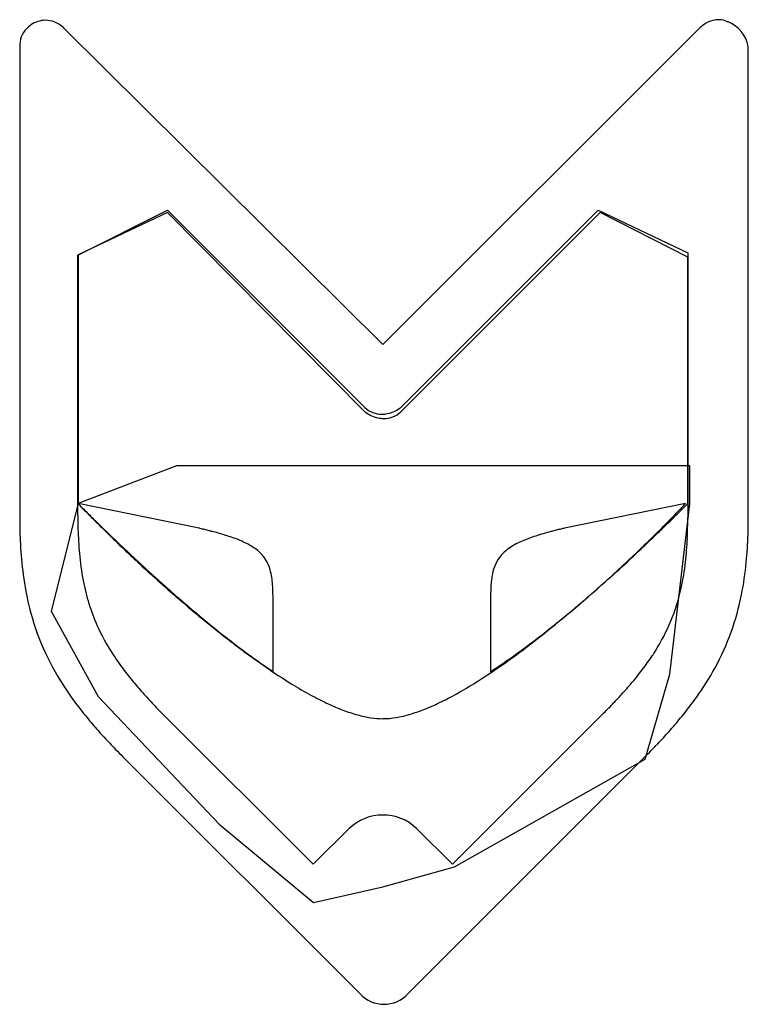
# Model space of a CAD drawing. Extents: x 0.2 to 12.7, y -0.3 to 16.7.
import ezdxf

# ---------------------------------------------------------------- set-up
doc = ezdxf.new("R2010")
doc.units = 0
doc.layers.add('DEFAULT_255_2_778', color=255, linetype='CONTINUOUS')

msp = doc.modelspace()

# ---------------------------------------------------------------- linework, layer by layer
at = {"layer": 'DEFAULT_255_2_778'}
for p, q in [((0.664, 16.66), (0.664, 16.66)), ((12.399, 16.631), (12.396, 16.631)), ((6.463, 11.083), (0.992, 16.516)), ((11.895, 16.515), (6.463, 11.083)), ((0.221, 16.207), (0.221, 8.116)), ((12.743, 8.118), (12.743, 16.207)), ((1.219, 12.621), (2.76, 13.392)), ((2.76, 13.392), (6.154, 10.001)), ((6.77, 10.001), (10.161, 13.392)), ((10.161, 13.392), (11.702, 12.66)), ((2.764, 13.356), (1.223, 12.624)), ((6.154, 9.927), (2.764, 13.356)), ((10.2, 13.356), (6.771, 9.927)), ((11.703, 12.585), (10.2, 13.356)), ((1.219, 8.155), (1.219, 12.621)), ((1.223, 12.624), (1.223, 8.347)), ((11.702, 12.66), (11.703, 8.116)), ((11.703, 8.347), (11.703, 12.585)), ((2.918, 9), (1.223, 8.347)), ((11.738, 9), (2.918, 9)), ((11.738, 8.345), (11.738, 9)), ((1.223, 8.347), (0.761, 6.495)), ((3.304, 7.924), (1.223, 8.347)), ((11.665, 8.347), (9.584, 7.924)), ((11.395, 5.416), (11.738, 8.345)), ((3.304, 7.924), (3.304, 7.924)), ((4.576, 5.458), (4.576, 6.691)), ((8.312, 6.691), (8.312, 5.458)), ((8.313, 6.691), (8.312, 6.691)), ((0.761, 6.495), (1.57, 5.031)), ((10.971, 3.952), (11.395, 5.416)), ((1.57, 5.031), (3.65, 2.835)), ((5.265, 2.144), (2.683, 4.726)), ((10.239, 4.726), (7.657, 2.144)), ((1.994, 3.994), (6.077, -0.09)), ((6.886, -0.09), (10.971, 3.996)), ((7.696, 2.1), (10.971, 3.952)), ((6.462, 2.992), (6.462, 2.992)), ((3.65, 2.835), (5.268, 1.486)), ((5.884, 2.76), (5.265, 2.144)), ((7.657, 2.144), (7.04, 2.76)), ((6.463, 1.756), (7.696, 2.1)), ((5.268, 1.486), (6.463, 1.756))]:
    msp.add_line(p, q, dxfattribs=at)
for centre, radius, start, end in [((0.668, 16.218), 0.442, 90.5443, 125.1218), ((0.664, 16.234), 0.426, 68.1124, 89.8933), ((0.632, 16.162), 0.505, 44.4611, 67.8062), ((12.263, 16.18), 0.494, 104.8824, 126.3972), ((12.234, 16.279), 0.392, 90.1505, 104.4491), ((12.233, 16.316), 0.354, 62.6527, 90.1223), ((12.19, 16.11), 0.562, 10.0079, 68.1116), ((0.652, 16.222), 0.431, 137.0099, 181.8821), ((0.722, 16.132), 0.543, 124.5399, 135.0825), ((12.345, 16.06), 0.64, 125.9195, 134.6437), ((6.44, 10.297), 0.411, 225.9553, 271.1194), ((6.433, 10.423), 0.54, 306.6302, 308.6461), ((6.492, 10.349), 0.541, 231.3683, 233.4423), ((6.484, 10.336), 0.525, 233.3037, 261.9311), ((6.447, 10.376), 0.49, 270.031, 277.8658), ((6.485, 10.223), 0.411, 268.8819, 314.0485), ((6.441, 10.41), 0.525, 278.0348, 306.7653), ((6.477, 10.302), 0.49, 262.1012, 269.9687), ((16.099, 22.698), 20.67, 223.9682, 224.4236), ((35.394, 42.514), 48.322, 224.9964, 225.2599), ((-15.863, 35.91), 38.981, 314.6605, 314.9225), ((-1.633, 20.915), 18.297, 316.0513, 316.6171), ((-16.303, 36.35), 39.604, 314.9226, 315.0027), ((9.788, 8.148), 8.569, 179.9586, 181.9277), ((18.37, 24.923), 23.849, 224.4232, 224.915), ((31.927, 39.016), 43.397, 225.2612, 225.546), ((-15.443, 35.484), 38.383, 314.3575, 314.6606), ((-3.76, 22.964), 21.25, 315.5149, 316.0536), ((9.034, 8.106), 8.813, 179.9289, 182.975), ((20.12, 26.666), 26.319, 224.9132, 225.3687), ((29.592, 36.635), 40.062, 225.5448, 225.9879), ((-5.443, 24.617), 23.609, 314.878, 315.515), ((-15.019, 35.051), 37.777, 314.1054, 314.3573), ((3.406, 8.106), 8.297, 357.5321, 0.0691), ((3.492, 8.114), 9.252, 358.141, 0.029), ((7.553, 8.066), 6.332, 181.8611, 185.7249), ((21.182, 27.741), 27.83, 225.3674, 225.7687), ((27.395, 34.36), 36.899, 225.987, 226.5536), ((21.818, 28.395), 28.743, 225.7686, 226.3085), ((0.866, -2.517), 10.722, 76.7862, 76.8542), ((1.136, -1.37), 9.543, 76.2704, 76.7925), ((1.487, 0.065), 8.066, 75.6751, 76.2711), ((1.752, 1.104), 6.993, 75.2007, 75.671), ((2.003, 2.05), 6.015, 74.3941, 75.2082), ((2.503, 3.806), 4.189, 71.3511, 74.5171), ((10.576, 3.176), 4.847, 104.6431, 107.8529), ((11.051, 1.426), 6.661, 104.7, 104.7971), ((11.221, 0.776), 7.332, 104.0578, 104.6917), ((11.544, -0.516), 8.665, 103.4925, 104.0581), ((11.86, -1.827), 10.013, 103.135, 103.4964), ((-6.5, 25.677), 25.106, 314.3055, 314.8803), ((-14.446, 34.459), 36.953, 313.7409, 314.1058), ((5.405, 8.045), 7.338, 354.457, 358.1955), ((6.858, 7.989), 6.634, 182.9415, 187.464), ((3.108, 5.58), 2.315, 65.5036, 71.5104), ((3.573, 6.588), 1.205, 54.881, 65.7329), ((9.381, 6.469), 1.341, 113.0619, 122.8852), ((9.877, 5.328), 2.585, 107.7408, 113.2658), ((-6.943, 26.13), 25.74, 313.507, 314.3063), ((-13.504, 33.474), 35.59, 313.2472, 313.7419), ((5.771, 8), 5.93, 353.6391, 357.5701), ((21.983, 28.567), 28.981, 226.3075, 226.9205), ((25.083, 31.918), 33.536, 226.5513, 227.3033), ((3.9, 7.038), 0.649, 15.2781, 55.6536), ((9.04, 6.988), 0.719, 122.4716, 143.3965), ((-6.652, 25.822), 25.316, 312.4482, 313.5104), ((-12.228, 32.117), 33.728, 312.704, 313.2478), ((5.804, 7.887), 4.574, 185.6842, 191.5818), ((21.556, 28.109), 28.355, 226.9189, 227.6586), ((9.072, 6.996), 0.741, 145.3475, 172.4257), ((-10.554, 30.302), 31.259, 311.9494, 312.7067), ((7.378, 7.818), 4.312, 347.6824, 353.6789), ((7.11, 7.875), 5.624, 348.8398, 354.495), ((5.355, 7.789), 5.118, 187.4374, 194.0217), ((22.26, 28.853), 29.369, 227.2959, 228.4324), ((20.421, 26.86), 26.667, 227.6543, 228.679), ((3.311, 6.877), 1.259, 3.4375, 15.26), ((-5.392, 24.439), 23.446, 311.0107, 312.4561), ((4.739, 7.663), 3.486, 191.4787, 204.7983), ((1.036, 6.714), 3.539, 359.6151, 3.8626), ((10.201, 6.804), 1.886, 171.1782, 178.4292), ((-8.238, 27.72), 27.79, 310.8641, 311.9557), ((20.171, 26.506), 26.227, 228.4462, 228.8825), ((19.308, 25.599), 24.985, 228.6858, 229.0584), ((12.837, 6.701), 4.524, 178.0395, 180.1311), ((8.318, 7.608), 3.349, 327.428, 347.7632), ((8.339, 7.619), 4.368, 331.3591, 349.016), ((15.952, 21.59), 19.749, 228.7243, 232.7277), ((17.665, 23.692), 22.468, 229.0361, 230.6716), ((-4.528, 23.4), 22.095, 308.6313, 310.7762), ((-2.733, 21.359), 19.376, 308.2821, 311.0551), ((-6.78, 26.044), 25.569, 310.728, 310.8503), ((4.636, 7.616), 4.378, 194.0982, 213.182), ((14.972, 20.4), 18.214, 230.6624, 232.6131), ((4.941, 7.773), 3.715, 205.0382, 213.9398), ((0.352, 17.451), 14.397, 305.3904, 308.2795), ((-1.323, 19.4), 16.97, 306.8302, 308.6082), ((13.262, 18.178), 15.412, 232.6478, 233.4076), ((12.806, 17.542), 14.623, 232.9316, 233.1037), ((11.992, 16.45), 13.261, 233.0824, 234.5565), ((11.717, 16.077), 12.803, 233.3568, 235.8458), ((0.881, 16.454), 13.291, 304.7255, 306.8377), ((7.756, 7.941), 4.003, 326.4877, 327.7477), ((5.582, 8.188), 4.479, 213.7744, 215.903), ((10.831, 14.821), 11.26, 234.5641, 235.8374), ((1.985, 15.176), 11.597, 304.1855, 305.3226), ((7.324, 8.232), 4.523, 322.6499, 326.4295), ((6.172, 8.62), 5.21, 215.9385, 219.1152), ((10.224, 13.931), 10.183, 235.8513, 236.3133), ((9.927, 13.441), 9.617, 235.8502, 238.4727), ((2.705, 13.818), 10.085, 302.1106, 304.7394), ((2.723, 14.089), 10.283, 302.9262, 304.1871), ((6.438, 8.908), 5.637, 319.7239, 322.6585), ((7.758, 7.946), 5.035, 324.3828, 331.2617), ((7.143, 9.409), 6.461, 219.1078, 221.623), ((4.081, 11.625), 7.496, 299.1564, 302.113), ((5.312, 9.859), 7.111, 317.6302, 319.7402), ((5.506, 8.147), 5.397, 212.8502, 215.5134), ((8.373, 10.5), 8.105, 221.6132, 223.5405), ((8.673, 11.395), 7.217, 238.4678, 241.4556), ((6.132, 8.596), 6.167, 215.5272, 218.4341), ((9.89, 11.939), 10.197, 223.5332, 225.0283), ((7.776, 9.744), 5.338, 241.4431, 245.0152), ((5.689, 8.553), 4.028, 291.5447, 295.7278), ((5.037, 9.91), 5.533, 295.7118, 299.1645), ((4.011, 11.043), 8.871, 316.157, 317.6438), ((6.991, 8.48), 5.969, 322.8066, 324.5067), ((7.013, 9.294), 7.291, 218.4302, 220.8376), ((7.173, 8.45), 3.911, 245.011, 249.0832), ((6.783, 7.423), 2.812, 249.0427, 254.4281), ((6.107, 7.493), 2.888, 286.4426, 291.5649), ((2.441, 12.55), 11.047, 314.9022, 316.1585), ((6.358, 8.963), 6.766, 320.2, 322.7834), ((6.559, 6.618), 1.976, 254.4018, 261.0857), ((6.469, 6.033), 1.385, 261.0406, 269.737), ((6.455, 6.036), 1.387, 270.3154, 279.7993), ((6.349, 6.668), 2.028, 279.7168, 286.4905), ((5.368, 9.788), 8.054, 318.0243, 320.2028), ((8.024, 10.166), 8.627, 220.8261, 222.5778), ((9.206, 11.252), 10.231, 222.579, 224.1839), ((4.186, 10.85), 9.644, 316.3404, 318.032), ((10.389, 12.397), 11.878, 224.1682, 225.028), ((2.829, 12.143), 11.518, 314.9801, 316.345), ((6.453, 2.175), 0.816, 89.4015, 134.2064), ((6.471, 2.176), 0.816, 45.7722, 90.6327), ((6.482, 0.294), 0.558, 223.5701, 270.0088), ((6.482, 0.294), 0.558, 269.999, 316.4324)]:
    msp.add_arc(centre, radius, start, end, dxfattribs=at)

doc.saveas('drawing.dxf')
